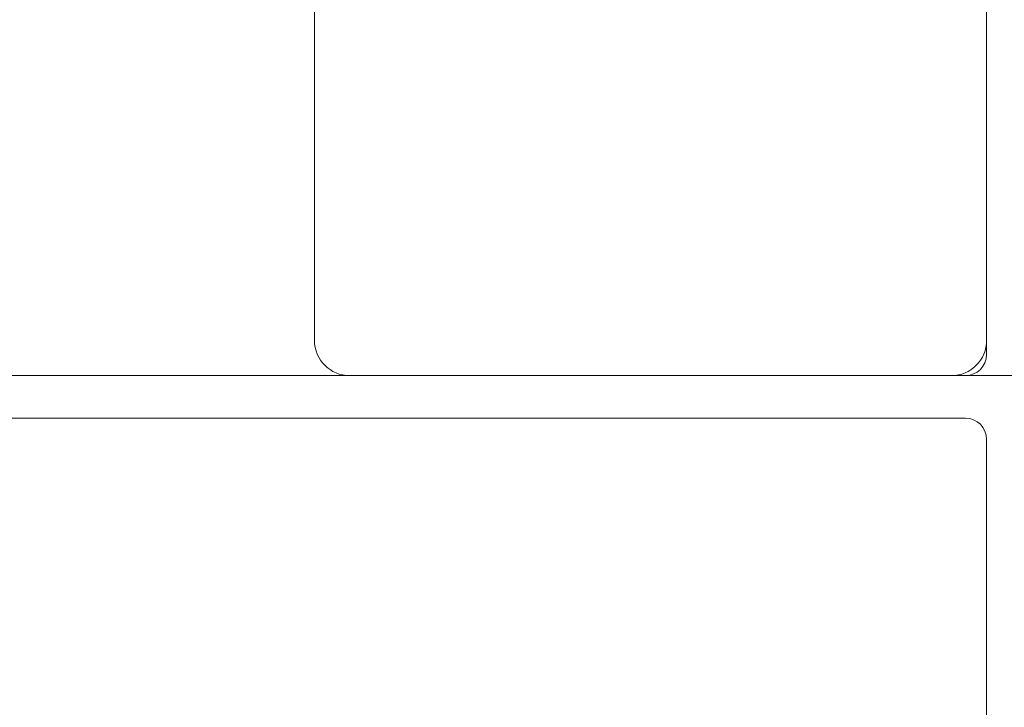
# Model space of a CAD drawing. Units: millimetres. Extents: x -5120 to 2600, y -3695 to 3020.
# Drawn here: x -184 to -45, y -282 to -185 of the extents above; entities that cross this region are included whole.
import ezdxf

# ---------------------------------------------------------------- set-up
doc = ezdxf.new("R2010")
doc.units = ezdxf.units.MM
doc.header["$MEASUREMENT"] = 0

msp = doc.modelspace()

# ---------------------------------------------------------------- linework, layer by layer
at = {"color": 0, "linetype": 'Continuous', "lineweight": 0}
for p, q in [((-142.5, -146), (-142.5, -230)), ((-47.5, -232), (-47.5, -149)), ((-969.5, -235), (-50.5, -235)), ((-22.5, -235), (-50.5, -235)), ((-50.5, -241), (-969.5, -241)), ((-47.5, -327), (-47.5, -244))]:
    msp.add_line(p, q, dxfattribs=at)
for centre, radius, start, end in [((-137.5, -230), 5, 180, 270), ((-52.5, -230), 5, 270, 360), ((-50.5, -232), 3, 270, 0), ((-50.5, -244), 3, 0, 90)]:
    msp.add_arc(centre, radius, start, end, dxfattribs=at)

doc.saveas('drawing.dxf')
